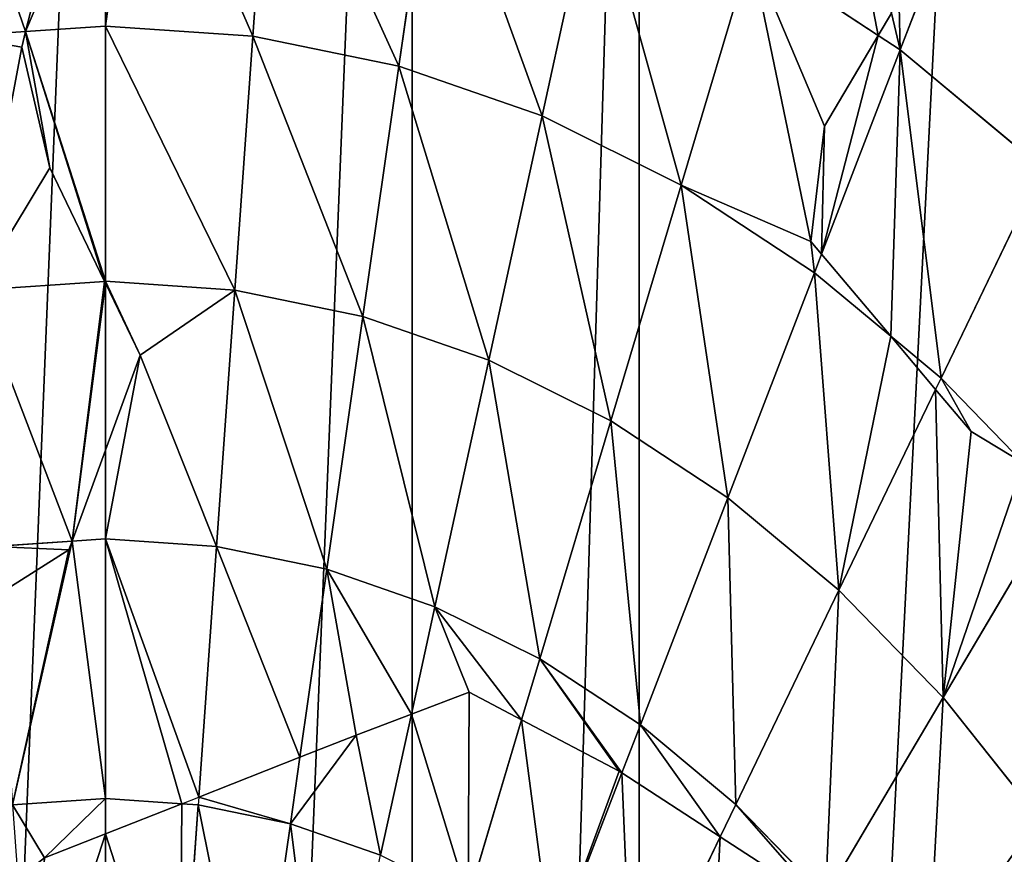
# Model space of a CAD drawing. Extents: x 2675 to 3773, y 1425 to 2652.
# Drawn here: x 3214 to 3276, y 2239 to 2292 of the extents above; entities that cross this region are included whole.
import ezdxf

# ---------------------------------------------------------------- set-up
doc = ezdxf.new("R2010")
doc.units = 0
doc.layers.get('0').update_dxf_attribs({"color": 13, "linetype": 'CONTINUOUS'})
doc.layers.add('HLADINA00', color=7, linetype='CONTINUOUS')

# ---------------------------------------------------------------- blocks, each defined once
blk = doc.blocks.new('SKUPINA_2')
for p, q in [((352.152, 328.443, 205.695), (355.082, 348.907, 208.022)), ((359.498, 326.93, 205.695), (360.971, 347.695, 208.022)), ((300.046, 318.358, 199.512), (309.441, 334.261, 202.857)), ((309.441, 334.261, 202.857), (316.582, 326.902, 202.857)), ((352.152, 328.443, 205.695), (344.949, 330.951, 205.695)), ((316.582, 326.902, 202.857), (317.828, 329.494, 203.284)), ((366.916, 326.423, 205.695), (366.916, 329.252, 206.01)), ((292.381, 328.008, 199.512), (300.046, 318.358, 199.512)), ((352.152, 328.443, 205.695), (359.498, 326.93, 205.695)), ((308.354, 309.797, 199.512), (316.582, 326.902, 202.857)), ((316.582, 326.902, 202.857), (324.208, 320.554, 202.857)), ((358.036, 306.298, 202.857), (359.454, 326.311, 205.61)), ((366.916, 326.423, 205.695), (360.801, 326.841, 205.695)), ((366.916, 326.423, 205.695), (374.333, 326.93, 205.695)), ((366.916, 305.691, 202.857), (366.916, 326.423, 205.695)), ((324.208, 320.554, 202.857), (325.683, 324.386, 203.452)), ((349.241, 308.109, 202.857), (351.392, 323.132, 204.954)), ((317.227, 302.41, 199.512), (324.208, 320.554, 202.857)), ((324.208, 320.554, 202.857), (332.245, 315.271, 202.857)), ((332.245, 315.271, 202.857), (333.696, 320.138, 203.578)), ((340.617, 311.112, 202.857), (342.489, 319.687, 204.084)), ((290.736, 302.599, 195.664), (300.046, 318.358, 199.512)), ((308.354, 309.797, 199.512), (300.046, 318.358, 199.512)), ((326.578, 296.265, 199.512), (332.245, 315.271, 202.857)), ((332.245, 315.271, 202.857), (340.617, 311.112, 202.857)), ((336.318, 291.425, 199.512), (340.617, 311.112, 202.857)), ((340.617, 311.112, 202.857), (349.241, 308.109, 202.857)), ((308.354, 309.797, 199.512), (317.227, 302.41, 199.512)), ((346.352, 287.932, 199.512), (349.241, 308.109, 202.857)), ((349.241, 308.109, 202.857), (358.036, 306.298, 202.857)), ((356.584, 285.825, 199.512), (358.036, 306.298, 202.857)), ((358.036, 306.298, 202.857), (366.916, 305.691, 202.857)), ((366.916, 305.691, 202.857), (369.578, 305.873, 202.857)), ((310.309, 284.431, 195.664), (317.227, 302.41, 199.512)), ((326.578, 296.265, 199.512), (317.227, 302.41, 199.512)), ((320.962, 277.43, 195.664), (326.578, 296.265, 199.512)), ((326.578, 296.265, 199.512), (336.318, 291.425, 199.512)), ((300.201, 292.845, 195.664), (300.637, 293.751, 195.869)), ((292.132, 276.07, 191.317), (300.201, 292.845, 195.664)), ((300.201, 292.845, 195.664), (304.223, 289.497, 195.664)), ((332.058, 271.916, 195.664), (336.318, 291.425, 199.512)), ((346.352, 287.932, 199.512), (336.318, 291.425, 199.512)), ((343.489, 267.936, 195.664), (346.352, 287.932, 199.512)), ((346.352, 287.932, 199.512), (356.584, 285.825, 199.512)), ((355.146, 265.536, 195.664), (356.584, 285.825, 199.512)), ((366.916, 285.118, 199.512), (356.584, 285.825, 199.512)), ((366.916, 285.118, 199.512), (366.916, 285.259, 199.535)), ((366.916, 285.118, 199.512), (366.982, 285.123, 199.512)), ((366.916, 264.731, 195.664), (366.916, 285.118, 199.512)), ((310.309, 284.431, 195.664), (320.962, 277.43, 195.664)), ((303.463, 266.638, 191.317), (309.741, 282.953, 195.302)), ((315.404, 258.79, 191.317), (320.962, 277.43, 195.664)), ((320.962, 277.43, 195.664), (332.058, 271.916, 195.664)), ((292.132, 276.07, 191.317), (303.463, 266.638, 191.317)), ((327.842, 252.61, 191.317), (332.058, 271.916, 195.664)), ((332.058, 271.916, 195.664), (343.489, 267.936, 195.664)), ((340.655, 248.149, 191.317), (343.489, 267.936, 195.664)), ((343.489, 267.936, 195.664), (355.146, 265.536, 195.664)), ((296.698, 249.054, 186.477), (303.463, 266.638, 191.317)), ((315.404, 258.79, 191.317), (305.216, 265.486, 191.317)), ((353.722, 245.458, 191.317), (355.146, 265.536, 195.664)), ((355.146, 265.536, 195.664), (366.916, 264.731, 195.664)), ((366.916, 264.731, 195.664), (373.282, 265.167, 195.664))]:
    blk.add_line(p, q)
at = {"layer": 'HLADINA00'}
for p, q in [((366.916, 329.252, 206.01), (366.916, 347.288, 208.022)), ((317.828, 329.494, 203.284), (324.873, 344.14, 205.695)), ((325.683, 324.386, 203.452), (331.243, 338.838, 205.695)), ((309.734, 334.757, 202.945), (317.828, 329.494, 203.284)), ((333.696, 320.138, 203.578), (337.956, 334.425, 205.695)), ((342.489, 319.687, 204.084), (344.949, 330.951, 205.695)), ((366.916, 329.252, 206.01), (371.776, 331.168, 206.187)), ((325.683, 324.386, 203.452), (317.828, 329.494, 203.284)), ((366.916, 329.252, 206.01), (360.801, 326.841, 205.695)), ((351.392, 323.132, 204.954), (352.152, 328.443, 205.695)), ((359.454, 326.311, 205.61), (351.392, 323.132, 204.954)), ((359.454, 326.311, 205.61), (359.498, 326.93, 205.695)), ((360.801, 326.841, 205.695), (359.454, 326.311, 205.61)), ((360.801, 326.841, 205.695), (359.498, 326.93, 205.695)), ((325.908, 324.239, 203.452), (325.683, 324.386, 203.452)), ((333.696, 320.138, 203.578), (325.908, 324.239, 203.452)), ((351.392, 323.132, 204.954), (346.904, 321.363, 204.511)), ((342.489, 319.687, 204.084), (346.904, 321.363, 204.511)), ((333.696, 320.138, 203.578), (337.878, 317.936, 203.562)), ((342.489, 319.687, 204.084), (337.878, 317.936, 203.562)), ((300.637, 293.751, 195.869), (308.354, 309.797, 199.512)), ((369.831, 306.565, 202.949), (375.522, 310.163, 203.389)), ((369.578, 305.873, 202.857), (369.831, 306.565, 202.949)), ((369.578, 305.873, 202.857), (366.916, 298.607, 201.705)), ((369.578, 305.873, 202.857), (375.796, 306.298, 202.857)), ((366.916, 298.607, 201.705), (366.916, 305.691, 202.857)), ((293.615, 299.633, 195.664), (300.201, 292.845, 195.664)), ((293.615, 299.633, 195.664), (297.795, 297.122, 195.936)), ((366.916, 298.607, 201.705), (364.138, 291.024, 200.441)), ((366.916, 285.259, 199.535), (366.916, 298.607, 201.705)), ((297.795, 297.122, 195.936), (300.637, 293.751, 195.869)), ((300.637, 293.751, 195.869), (304.223, 289.497, 195.664)), ((364.138, 291.024, 200.441), (366.916, 285.259, 199.535)), ((304.223, 289.497, 195.664), (310.309, 284.431, 195.664)), ((304.223, 289.497, 195.664), (309.741, 282.953, 195.302)), ((366.982, 285.123, 199.512), (377.248, 285.825, 199.512)), ((366.916, 285.259, 199.535), (366.982, 285.123, 199.512)), ((366.982, 285.123, 199.512), (371.355, 276.047, 197.742)), ((309.741, 282.953, 195.302), (310.309, 284.431, 195.664)), ((309.741, 282.953, 195.302), (310.592, 281.943, 195.215)), ((310.592, 281.943, 195.215), (309.499, 272.741, 193.28)), ((371.355, 276.047, 197.742), (373.6, 266.413, 195.895)), ((309.499, 272.741, 193.28), (305.216, 265.486, 191.317)), ((305.216, 265.486, 191.317), (303.463, 266.638, 191.317)), ((373.6, 266.413, 195.895), (373.282, 265.167, 195.664)), ((305.216, 265.486, 191.317), (304.172, 263.717, 190.777)), ((373.282, 265.167, 195.664), (372.064, 260.406, 194.656)), ((373.282, 265.167, 195.664), (378.686, 265.536, 195.664)), ((366.916, 250.146, 192.521), (366.916, 264.731, 195.664))]:
    blk.add_line(p, q, dxfattribs=at)
at = {"color": 37}
mesh = blk.add_polyface(dxfattribs=at)
corners = [(152.677, 490.752), (148.48, 431.552), (118.309, 465.567), (165.108, 547.677), (127.863, 532.291), (152.678, 372.351), (185.293, 600.14), (146.603, 595.144), (165.108, 315.426), (212.458, 646.124), (173.81, 651.71), (185.293, 264.841), (245.559, 683.863), (208.438, 699.815), (212.459, 228.73), (173.81, 218.906), (146.603, 267.96), (127.863, 330.812), (118.309, 397.536), (245.56, 197.23), (208.438, 180.241), (249.156, 737.611), (249.156, 152.175), (283.324, 711.905), (283.324, 180.927), (294.399, 763.646), (294.4, 139.959), (324.301, 729.173), (324.301, 173.738), (342.43, 776.918), (342.43, 135.138), (366.915, 735.004), (366.916, 171.846), (391.401, 776.918), (391.402, 135.138), (409.53, 729.173), (409.531, 173.738), (439.431, 763.646), (439.432, 139.959), (450.507, 711.905), (450.508, 180.983), (484.675, 737.612), (484.675, 152.398), (488.272, 683.863), (488.272, 197.159), (521.373, 646.125), (525.393, 699.816), (548.538, 600.141), (521.373, 227.039), (560.021, 651.711), (568.724, 547.678), (548.538, 264.492), (587.228, 595.145), (581.154, 490.753), (568.724, 315.426), (605.969, 532.292), (585.351, 431.552), (581.154, 372.352), (615.523, 465.568), (615.523, 397.537), (605.969, 330.813), (587.228, 267.96), (560.022, 217.509), (525.394, 179.066)]
mesh.append_faces([[corners[k] for k in face] for face in [(0, 1, 2), (3, 0, 4), (6, 3, 7), (9, 6, 10), (12, 9, 13), (11, 14, 15), (8, 11, 16), (5, 8, 17), (1, 5, 18), (14, 19, 20), (45, 43, 46), (47, 45, 49), (50, 47, 52), (53, 50, 55), (56, 53, 58), (54, 57, 60), (51, 54, 61), (48, 51, 62), (44, 48, 63)]], dxfattribs={"vtx0": -1, "color": 37})
mesh.append_faces([[corners[k] for k in face] for face in [(19, 21, 22), (22, 23, 24), (24, 25, 26), (26, 27, 28), (28, 29, 30), (30, 31, 32), (32, 33, 34), (34, 35, 36), (36, 37, 38), (38, 39, 40), (40, 41, 42), (42, 43, 44)]], dxfattribs={"vtx0": -1, "vtx1": -1, "color": 37})
mesh.append_faces([[corners[k] for k in face] for face in [(0, 3, 5), (3, 6, 8), (6, 9, 11), (9, 12, 14), (14, 11, 9), (11, 8, 6), (8, 5, 3), (5, 1, 0), (19, 14, 12), (44, 43, 45), (45, 47, 48), (47, 50, 51), (50, 53, 54), (53, 56, 57), (57, 54, 53), (54, 51, 50), (51, 48, 47), (48, 44, 45)]], dxfattribs={"vtx0": -1, "vtx1": -1, "vtx2": -1, "color": 37})
mesh.append_faces([[corners[k] for k in face] for face in [(19, 12, 21), (22, 21, 23), (24, 23, 25), (26, 25, 27), (28, 27, 29), (30, 29, 31), (32, 31, 33), (34, 33, 35), (36, 35, 37), (38, 37, 39), (40, 39, 41), (42, 41, 43)]], dxfattribs={"vtx0": -1, "vtx2": -1, "color": 37})
mesh.append_faces([[corners[k] for k in face] for face in [(59, 57, 56)]], dxfattribs={"vtx1": -1, "color": 37})
mesh = blk.add_polyface(dxfattribs=at)
corners = [(352.152, 328.443, 205.695), (349.309, 350.918, 208.022), (344.949, 330.951, 205.695), (355.082, 348.907, 208.022)]
mesh.append_faces([[corners[k] for k in face] for face in [(0, 1, 2), (1, 0, 3)]], dxfattribs={"vtx0": -1, "color": 37})
mesh = blk.add_polyface(dxfattribs=at)
corners = [(317.828, 329.494, 203.284), (318.908, 350.287, 205.695), (309.734, 334.757, 202.945), (324.873, 344.14, 205.695)]
mesh.append_faces([[corners[k] for k in face] for face in [(0, 1, 2), (1, 0, 3)]], dxfattribs={"vtx0": -1, "color": 37})
mesh = blk.add_polyface(dxfattribs=at)
corners = [(359.498, 326.93, 205.695), (355.082, 348.907, 208.022), (352.152, 328.443, 205.695), (360.971, 347.695, 208.022)]
mesh.append_faces([[corners[k] for k in face] for face in [(0, 1, 2), (1, 0, 3)]], dxfattribs={"vtx0": -1, "color": 37})
mesh = blk.add_polyface(dxfattribs=at)
corners = [(366.916, 329.252, 206.01), (372.861, 347.695, 208.022), (366.916, 347.288, 208.022), (371.776, 331.168, 206.187), (373.916, 332.813, 206.354)]
mesh.append_faces([[corners[k] for k in face] for face in [(0, 1, 2), (1, 3, 4)]], dxfattribs={"vtx0": -1, "color": 37})
mesh.append_faces([[corners[k] for k in face] for face in [(1, 0, 3)]], dxfattribs={"vtx0": -1, "vtx2": -1, "color": 37})
at = {"color": 33}
mesh = blk.add_polyface(dxfattribs=at)
corners = [(308.354, 309.797, 199.512), (309.441, 334.261, 202.857), (300.046, 318.358, 199.512), (316.582, 326.902, 202.857)]
mesh.append_faces([[corners[k] for k in face] for face in [(0, 1, 2), (1, 0, 3)]], dxfattribs={"vtx0": -1, "color": 33})
mesh = blk.add_polyface(dxfattribs=at)
corners = [(324.208, 320.554, 202.857), (317.828, 329.494, 203.284), (316.582, 326.902, 202.857), (325.683, 324.386, 203.452)]
mesh.append_faces([[corners[k] for k in face] for face in [(0, 1, 2), (1, 0, 3)]], dxfattribs={"vtx0": -1, "color": 33})
mesh = blk.add_polyface(dxfattribs=at)
corners = [(366.916, 326.423, 205.695), (366.916, 329.252, 206.01), (360.801, 326.841, 205.695)]
mesh.append_faces([[corners[k] for k in face] for face in [(0, 1, 2)]], dxfattribs={"color": 33})
mesh = blk.add_polyface(dxfattribs=at)
corners = [(290.736, 302.599, 195.664), (292.381, 328.008, 199.512), (282.004, 313.592, 195.664), (300.046, 318.358, 199.512)]
mesh.append_faces([[corners[k] for k in face] for face in [(0, 1, 2), (1, 0, 3)]], dxfattribs={"vtx0": -1, "color": 33})
mesh = blk.add_polyface(dxfattribs=at)
corners = [(317.227, 302.41, 199.512), (316.582, 326.902, 202.857), (308.354, 309.797, 199.512), (324.208, 320.554, 202.857)]
mesh.append_faces([[corners[k] for k in face] for face in [(0, 1, 2), (1, 0, 3)]], dxfattribs={"vtx0": -1, "color": 33})
mesh = blk.add_polyface(dxfattribs=at)
corners = [(358.036, 306.298, 202.857), (351.392, 323.132, 204.954), (349.241, 308.109, 202.857), (359.454, 326.311, 205.61)]
mesh.append_faces([[corners[k] for k in face] for face in [(0, 1, 2), (1, 0, 3)]], dxfattribs={"vtx0": -1, "color": 33})
mesh = blk.add_polyface(dxfattribs=at)
corners = [(366.916, 305.691, 202.857), (359.454, 326.311, 205.61), (358.036, 306.298, 202.857), (360.801, 326.841, 205.695), (366.916, 326.423, 205.695)]
mesh.append_faces([[corners[k] for k in face] for face in [(0, 1, 2), (3, 0, 4)]], dxfattribs={"vtx0": -1, "color": 33})
mesh.append_faces([[corners[k] for k in face] for face in [(1, 0, 3)]], dxfattribs={"vtx0": -1, "vtx1": -1, "color": 33})
mesh = blk.add_polyface(dxfattribs=at)
corners = [(369.578, 305.873, 202.857), (366.916, 326.423, 205.695), (366.916, 305.691, 202.857), (374.333, 326.93, 205.695), (369.831, 306.565, 202.949), (375.522, 310.163, 203.389)]
mesh.append_faces([[corners[k] for k in face] for face in [(0, 1, 2), (3, 4, 5)]], dxfattribs={"vtx0": -1, "color": 33})
mesh.append_faces([[corners[k] for k in face] for face in [(1, 0, 3)]], dxfattribs={"vtx0": -1, "vtx1": -1, "color": 33})
mesh.append_faces([[corners[k] for k in face] for face in [(3, 0, 4)]], dxfattribs={"vtx0": -1, "vtx2": -1, "color": 33})
mesh = blk.add_polyface(dxfattribs=at)
corners = [(332.245, 315.271, 202.857), (325.683, 324.386, 203.452), (324.208, 320.554, 202.857), (325.908, 324.239, 203.452), (333.696, 320.138, 203.578)]
mesh.append_faces([[corners[k] for k in face] for face in [(0, 1, 2), (3, 0, 4)]], dxfattribs={"vtx0": -1, "color": 33})
mesh.append_faces([[corners[k] for k in face] for face in [(1, 0, 3)]], dxfattribs={"vtx0": -1, "vtx1": -1, "color": 33})
mesh = blk.add_polyface(dxfattribs=at)
corners = [(349.241, 308.109, 202.857), (342.489, 319.687, 204.084), (340.617, 311.112, 202.857), (346.904, 321.363, 204.511), (351.392, 323.132, 204.954)]
mesh.append_faces([[corners[k] for k in face] for face in [(0, 1, 2), (3, 0, 4)]], dxfattribs={"vtx0": -1, "color": 33})
mesh.append_faces([[corners[k] for k in face] for face in [(1, 0, 3)]], dxfattribs={"vtx0": -1, "vtx1": -1, "color": 33})
mesh = blk.add_polyface(dxfattribs=at)
corners = [(326.578, 296.265, 199.512), (324.208, 320.554, 202.857), (317.227, 302.41, 199.512), (332.245, 315.271, 202.857)]
mesh.append_faces([[corners[k] for k in face] for face in [(0, 1, 2), (1, 0, 3)]], dxfattribs={"vtx0": -1, "color": 33})
mesh = blk.add_polyface(dxfattribs=at)
corners = [(340.617, 311.112, 202.857), (333.696, 320.138, 203.578), (332.245, 315.271, 202.857), (337.878, 317.936, 203.562), (342.489, 319.687, 204.084)]
mesh.append_faces([[corners[k] for k in face] for face in [(0, 1, 2), (3, 0, 4)]], dxfattribs={"vtx0": -1, "color": 33})
mesh.append_faces([[corners[k] for k in face] for face in [(1, 0, 3)]], dxfattribs={"vtx0": -1, "vtx1": -1, "color": 33})
mesh = blk.add_polyface(dxfattribs=at)
corners = [(293.615, 299.633, 195.664), (300.046, 318.358, 199.512), (290.736, 302.599, 195.664), (297.795, 297.122, 195.936), (300.637, 293.751, 195.869), (308.354, 309.797, 199.512)]
mesh.append_faces([[corners[k] for k in face] for face in [(0, 1, 2), (1, 4, 5)]], dxfattribs={"vtx0": -1, "color": 33})
mesh.append_faces([[corners[k] for k in face] for face in [(1, 0, 3), (1, 3, 4)]], dxfattribs={"vtx0": -1, "vtx2": -1, "color": 33})
mesh = blk.add_polyface(dxfattribs=at)
corners = [(336.318, 291.425, 199.512), (332.245, 315.271, 202.857), (326.578, 296.265, 199.512), (340.617, 311.112, 202.857)]
mesh.append_faces([[corners[k] for k in face] for face in [(0, 1, 2), (1, 0, 3)]], dxfattribs={"vtx0": -1, "color": 33})
mesh = blk.add_polyface(dxfattribs=at)
corners = [(346.352, 287.932, 199.512), (340.617, 311.112, 202.857), (336.318, 291.425, 199.512), (349.241, 308.109, 202.857)]
mesh.append_faces([[corners[k] for k in face] for face in [(0, 1, 2), (1, 0, 3)]], dxfattribs={"vtx0": -1, "color": 33})
mesh = blk.add_polyface(dxfattribs=at)
corners = [(304.223, 289.497, 195.664), (308.354, 309.797, 199.512), (300.637, 293.751, 195.869), (310.309, 284.431, 195.664), (317.227, 302.41, 199.512)]
mesh.append_faces([[corners[k] for k in face] for face in [(0, 1, 2), (1, 3, 4)]], dxfattribs={"vtx0": -1, "color": 33})
mesh.append_faces([[corners[k] for k in face] for face in [(1, 0, 3)]], dxfattribs={"vtx0": -1, "vtx2": -1, "color": 33})
mesh = blk.add_polyface(dxfattribs=at)
corners = [(356.584, 285.825, 199.512), (349.241, 308.109, 202.857), (346.352, 287.932, 199.512), (358.036, 306.298, 202.857)]
mesh.append_faces([[corners[k] for k in face] for face in [(0, 1, 2), (1, 0, 3)]], dxfattribs={"vtx0": -1, "color": 33})
at = {"color": 37}
mesh = blk.add_polyface(dxfattribs=at)
corners = [(366.916, 285.259, 199.535), (369.578, 305.873, 202.857), (366.916, 298.607, 201.705), (366.982, 285.123, 199.512), (377.248, 285.825, 199.512), (375.796, 306.298, 202.857)]
mesh.append_faces([[corners[k] for k in face] for face in [(0, 1, 2), (1, 4, 5)]], dxfattribs={"vtx0": -1, "color": 37})
mesh.append_faces([[corners[k] for k in face] for face in [(1, 0, 3), (1, 3, 4)]], dxfattribs={"vtx0": -1, "vtx2": -1, "color": 37})
at = {"color": 33}
mesh = blk.add_polyface(dxfattribs=at)
corners = [(320.962, 277.43, 195.664), (317.227, 302.41, 199.512), (310.309, 284.431, 195.664), (326.578, 296.265, 199.512)]
mesh.append_faces([[corners[k] for k in face] for face in [(0, 1, 2), (1, 0, 3)]], dxfattribs={"vtx0": -1, "color": 33})
at = {"color": 37}
mesh = blk.add_polyface(dxfattribs=at)
corners = [(366.916, 285.259, 199.535), (366.916, 298.607, 201.705), (364.138, 291.024, 200.441)]
mesh.append_faces([[corners[k] for k in face] for face in [(0, 1, 2)]], dxfattribs={"color": 37})
at = {"color": 33}
mesh = blk.add_polyface(dxfattribs=at)
corners = [(332.058, 271.916, 195.664), (326.578, 296.265, 199.512), (320.962, 277.43, 195.664), (336.318, 291.425, 199.512)]
mesh.append_faces([[corners[k] for k in face] for face in [(0, 1, 2), (1, 0, 3)]], dxfattribs={"vtx0": -1, "color": 33})
mesh = blk.add_polyface(dxfattribs=at)
corners = [(343.489, 267.936, 195.664), (336.318, 291.425, 199.512), (332.058, 271.916, 195.664), (346.352, 287.932, 199.512)]
mesh.append_faces([[corners[k] for k in face] for face in [(0, 1, 2), (1, 0, 3)]], dxfattribs={"vtx0": -1, "color": 33})
mesh = blk.add_polyface(dxfattribs=at)
corners = [(310.309, 284.431, 195.664), (304.223, 289.497, 195.664), (309.741, 282.953, 195.302)]
mesh.append_faces([[corners[k] for k in face] for face in [(0, 1, 2)]], dxfattribs={"color": 33})
mesh = blk.add_polyface(dxfattribs=at)
corners = [(355.146, 265.536, 195.664), (346.352, 287.932, 199.512), (343.489, 267.936, 195.664), (356.584, 285.825, 199.512)]
mesh.append_faces([[corners[k] for k in face] for face in [(0, 1, 2), (1, 0, 3)]], dxfattribs={"vtx0": -1, "color": 33})
mesh = blk.add_polyface(dxfattribs=at)
corners = [(366.916, 264.731, 195.664), (356.584, 285.825, 199.512), (355.146, 265.536, 195.664), (366.916, 285.118, 199.512)]
mesh.append_faces([[corners[k] for k in face] for face in [(0, 1, 2), (1, 0, 3)]], dxfattribs={"vtx0": -1, "color": 33})
at = {"color": 37}
mesh = blk.add_polyface(dxfattribs=at)
corners = [(378.686, 265.536, 195.664), (373.6, 266.413, 195.895), (373.282, 265.167, 195.664), (377.248, 285.825, 199.512), (371.355, 276.047, 197.742), (366.982, 285.123, 199.512)]
mesh.append_faces([[corners[k] for k in face] for face in [(0, 1, 2), (4, 3, 5)]], dxfattribs={"vtx0": -1, "color": 37})
mesh.append_faces([[corners[k] for k in face] for face in [(1, 0, 3), (3, 4, 1)]], dxfattribs={"vtx0": -1, "vtx2": -1, "color": 37})
at = {"color": 33}
mesh = blk.add_polyface(dxfattribs=at)
corners = [(315.404, 258.79, 191.317), (309.499, 272.741, 193.28), (305.216, 265.486, 191.317), (310.592, 281.943, 195.215), (310.309, 284.431, 195.664), (309.741, 282.953, 195.302), (320.962, 277.43, 195.664)]
mesh.append_faces([[corners[k] for k in face] for face in [(0, 1, 2), (3, 4, 5)]], dxfattribs={"vtx0": -1, "color": 33})
mesh.append_faces([[corners[k] for k in face] for face in [(1, 0, 3), (4, 3, 6), (6, 3, 0)]], dxfattribs={"vtx0": -1, "vtx1": -1, "color": 33})
mesh = blk.add_polyface(dxfattribs=at)
corners = [(327.842, 252.61, 191.317), (320.962, 277.43, 195.664), (315.404, 258.79, 191.317), (332.058, 271.916, 195.664)]
mesh.append_faces([[corners[k] for k in face] for face in [(0, 1, 2), (1, 0, 3)]], dxfattribs={"vtx0": -1, "color": 33})
at = {"color": 37}
mesh = blk.add_polyface(dxfattribs=at)
corners = [(296.698, 249.054, 186.477), (292.132, 276.07, 191.317), (284.159, 259.492, 186.477), (303.463, 266.638, 191.317)]
mesh.append_faces([[corners[k] for k in face] for face in [(0, 1, 2), (1, 0, 3)]], dxfattribs={"vtx0": -1, "color": 37})
at = {"color": 33}
mesh = blk.add_polyface(dxfattribs=at)
corners = [(340.655, 248.149, 191.317), (332.058, 271.916, 195.664), (327.842, 252.61, 191.317), (343.489, 267.936, 195.664)]
mesh.append_faces([[corners[k] for k in face] for face in [(0, 1, 2), (1, 0, 3)]], dxfattribs={"vtx0": -1, "color": 33})
mesh = blk.add_polyface(dxfattribs=at)
corners = [(353.722, 245.458, 191.317), (343.489, 267.936, 195.664), (340.655, 248.149, 191.317), (355.146, 265.536, 195.664)]
mesh.append_faces([[corners[k] for k in face] for face in [(0, 1, 2), (1, 0, 3)]], dxfattribs={"vtx0": -1, "color": 33})
mesh = blk.add_polyface(dxfattribs=at)
corners = [(309.999, 240.663, 186.555), (304.172, 263.717, 190.777), (303.753, 253.716, 188.52), (305.216, 265.486, 191.317), (315.404, 258.79, 191.317)]
mesh.append_faces([[corners[k] for k in face] for face in [(0, 1, 2), (3, 0, 4)]], dxfattribs={"vtx0": -1, "color": 33})
mesh.append_faces([[corners[k] for k in face] for face in [(1, 0, 3)]], dxfattribs={"vtx0": -1, "vtx1": -1, "color": 33})
mesh = blk.add_polyface(dxfattribs=at)
corners = [(364.203, 244.741, 191.317), (355.146, 265.536, 195.664), (353.722, 245.458, 191.317), (366.916, 264.731, 195.664), (366.916, 250.146, 192.521)]
mesh.append_faces([[corners[k] for k in face] for face in [(0, 1, 2), (3, 0, 4)]], dxfattribs={"vtx0": -1, "color": 33})
mesh.append_faces([[corners[k] for k in face] for face in [(1, 0, 3)]], dxfattribs={"vtx0": -1, "vtx1": -1, "color": 33})
at = {"color": 37}
mesh = blk.add_polyface(dxfattribs=at)
corners = [(366.916, 244.556, 191.317), (372.064, 260.406, 194.656), (366.916, 250.146, 192.521), (380.109, 245.458, 191.317), (373.282, 265.167, 195.664), (378.686, 265.536, 195.664)]
mesh.append_faces([[corners[k] for k in face] for face in [(0, 1, 2), (4, 3, 5)]], dxfattribs={"vtx0": -1, "color": 37})
mesh.append_faces([[corners[k] for k in face] for face in [(1, 3, 4)]], dxfattribs={"vtx0": -1, "vtx1": -1, "color": 37})
mesh.append_faces([[corners[k] for k in face] for face in [(1, 0, 3)]], dxfattribs={"vtx0": -1, "vtx2": -1, "color": 37})
at = {"layer": 'HLADINA00', "color": 37}
mesh = blk.add_polyface(dxfattribs=at)
corners = [(360.801, 326.841, 205.695), (360.971, 347.695, 208.022), (359.498, 326.93, 205.695), (366.916, 329.252, 206.01), (366.916, 347.288, 208.022)]
mesh.append_faces([[corners[k] for k in face] for face in [(0, 1, 2), (1, 3, 4)]], dxfattribs={"vtx0": -1, "color": 37})
mesh.append_faces([[corners[k] for k in face] for face in [(1, 0, 3)]], dxfattribs={"vtx0": -1, "vtx2": -1, "color": 37})
at = {"layer": 'HLADINA00', "color": 33}
mesh = blk.add_polyface(dxfattribs=at)
corners = [(292.381, 328.008, 199.512), (291.632, 345.721, 201.323), (285.435, 338.656, 199.512), (301.205, 340.266, 202.331)]
mesh.append_faces([[corners[k] for k in face] for face in [(0, 1, 2), (1, 0, 3)]], dxfattribs={"vtx0": -1, "color": 33})
at = {"layer": 'HLADINA00', "color": 37}
mesh = blk.add_polyface(dxfattribs=at)
corners = [(325.683, 324.386, 203.452), (324.873, 344.14, 205.695), (317.828, 329.494, 203.284), (331.243, 338.838, 205.695)]
mesh.append_faces([[corners[k] for k in face] for face in [(0, 1, 2), (1, 0, 3)]], dxfattribs={"vtx0": -1, "color": 37})
at = {"layer": 'HLADINA00', "color": 33}
mesh = blk.add_polyface(dxfattribs=at)
corners = [(300.046, 318.358, 199.512), (301.205, 340.266, 202.331), (292.381, 328.008, 199.512), (309.441, 334.261, 202.857), (301.685, 339.992, 202.371), (308.312, 335.682, 202.857)]
mesh.append_faces([[corners[k] for k in face] for face in [(0, 1, 2), (4, 3, 5)]], dxfattribs={"vtx0": -1, "color": 33})
mesh.append_faces([[corners[k] for k in face] for face in [(1, 3, 4)]], dxfattribs={"vtx0": -1, "vtx1": -1, "color": 33})
mesh.append_faces([[corners[k] for k in face] for face in [(1, 0, 3)]], dxfattribs={"vtx0": -1, "vtx2": -1, "color": 33})
at = {"layer": 'HLADINA00', "color": 37}
mesh = blk.add_polyface(dxfattribs=at)
corners = [(325.908, 324.239, 203.452), (331.243, 338.838, 205.695), (325.683, 324.386, 203.452), (333.696, 320.138, 203.578), (337.956, 334.425, 205.695)]
mesh.append_faces([[corners[k] for k in face] for face in [(0, 1, 2), (1, 3, 4)]], dxfattribs={"vtx0": -1, "color": 37})
mesh.append_faces([[corners[k] for k in face] for face in [(1, 0, 3)]], dxfattribs={"vtx0": -1, "vtx2": -1, "color": 37})
at = {"layer": 'HLADINA00', "color": 33}
mesh = blk.add_polyface(dxfattribs=at)
corners = [(316.582, 326.902, 202.857), (309.734, 334.757, 202.945), (309.441, 334.261, 202.857), (317.828, 329.494, 203.284)]
mesh.append_faces([[corners[k] for k in face] for face in [(0, 1, 2), (1, 0, 3)]], dxfattribs={"vtx0": -1, "color": 33})
at = {"layer": 'HLADINA00', "color": 37}
mesh = blk.add_polyface(dxfattribs=at)
corners = [(337.878, 317.936, 203.562), (337.956, 334.425, 205.695), (333.696, 320.138, 203.578), (342.489, 319.687, 204.084), (344.949, 330.951, 205.695)]
mesh.append_faces([[corners[k] for k in face] for face in [(0, 1, 2), (1, 3, 4)]], dxfattribs={"vtx0": -1, "color": 37})
mesh.append_faces([[corners[k] for k in face] for face in [(1, 0, 3)]], dxfattribs={"vtx0": -1, "vtx2": -1, "color": 37})
at = {"layer": 'HLADINA00', "color": 33}
mesh = blk.add_polyface(dxfattribs=at)
corners = [(366.916, 326.423, 205.695), (371.776, 331.168, 206.187), (366.916, 329.252, 206.01), (374.333, 326.93, 205.695), (373.916, 332.813, 206.354)]
mesh.append_faces([[corners[k] for k in face] for face in [(0, 1, 2), (1, 3, 4)]], dxfattribs={"vtx0": -1, "color": 33})
mesh.append_faces([[corners[k] for k in face] for face in [(1, 0, 3)]], dxfattribs={"vtx0": -1, "vtx2": -1, "color": 33})
at = {"layer": 'HLADINA00', "color": 37}
mesh = blk.add_polyface(dxfattribs=at)
corners = [(346.904, 321.363, 204.511), (344.949, 330.951, 205.695), (342.489, 319.687, 204.084), (352.152, 328.443, 205.695), (351.392, 323.132, 204.954)]
mesh.append_faces([[corners[k] for k in face] for face in [(0, 1, 2), (3, 0, 4)]], dxfattribs={"vtx0": -1, "color": 37})
mesh.append_faces([[corners[k] for k in face] for face in [(1, 0, 3)]], dxfattribs={"vtx0": -1, "vtx1": -1, "color": 37})
mesh = blk.add_polyface(dxfattribs=at)
corners = [(359.454, 326.311, 205.61), (352.152, 328.443, 205.695), (351.392, 323.132, 204.954), (359.498, 326.93, 205.695)]
mesh.append_faces([[corners[k] for k in face] for face in [(0, 1, 2), (1, 0, 3)]], dxfattribs={"vtx0": -1, "color": 37})
mesh = blk.add_polyface(dxfattribs=at)
corners = [(375.796, 306.298, 202.857), (369.831, 306.565, 202.949), (369.578, 305.873, 202.857), (375.522, 310.163, 203.389)]
mesh.append_faces([[corners[k] for k in face] for face in [(0, 1, 2), (1, 0, 3)]], dxfattribs={"vtx0": -1, "color": 37})
at = {"layer": 'HLADINA00', "color": 33}
mesh = blk.add_polyface(dxfattribs=at)
corners = [(356.584, 285.825, 199.512), (364.138, 291.024, 200.441), (358.036, 306.298, 202.857), (366.916, 285.118, 199.512), (366.916, 285.259, 199.535), (366.916, 305.691, 202.857), (366.916, 298.607, 201.705)]
mesh.append_faces([[corners[k] for k in face] for face in [(1, 3, 4), (5, 1, 6)]], dxfattribs={"vtx0": -1, "color": 33})
mesh.append_faces([[corners[k] for k in face] for face in [(0, 1, 2)]], dxfattribs={"vtx0": -1, "vtx1": -1, "color": 33})
mesh.append_faces([[corners[k] for k in face] for face in [(1, 0, 3), (1, 5, 2)]], dxfattribs={"vtx0": -1, "vtx2": -1, "color": 33})
mesh = blk.add_polyface(dxfattribs=at)
corners = [(369.578, 305.873, 202.857), (366.916, 305.691, 202.857), (366.916, 298.607, 201.705)]
mesh.append_faces([[corners[k] for k in face] for face in [(0, 1, 2)]], dxfattribs={"color": 33})
at = {"layer": 'HLADINA00', "color": 37}
mesh = blk.add_polyface(dxfattribs=at)
corners = [(292.132, 276.07, 191.317), (290.197, 301.686, 195.409), (281.523, 287.003, 191.317), (293.615, 299.633, 195.664), (300.201, 292.845, 195.664)]
mesh.append_faces([[corners[k] for k in face] for face in [(0, 1, 2), (3, 0, 4)]], dxfattribs={"vtx0": -1, "color": 37})
mesh.append_faces([[corners[k] for k in face] for face in [(1, 0, 3)]], dxfattribs={"vtx0": -1, "vtx1": -1, "color": 37})
mesh = blk.add_polyface(dxfattribs=at)
corners = [(300.201, 292.845, 195.664), (297.795, 297.122, 195.936), (293.615, 299.633, 195.664), (300.637, 293.751, 195.869)]
mesh.append_faces([[corners[k] for k in face] for face in [(0, 1, 2), (1, 0, 3)]], dxfattribs={"vtx0": -1, "color": 37})
mesh = blk.add_polyface(dxfattribs=at)
corners = [(304.223, 289.497, 195.664), (300.637, 293.751, 195.869), (300.201, 292.845, 195.664)]
mesh.append_faces([[corners[k] for k in face] for face in [(0, 1, 2)]], dxfattribs={"color": 37})
mesh = blk.add_polyface(dxfattribs=at)
corners = [(303.463, 266.638, 191.317), (300.201, 292.845, 195.664), (292.132, 276.07, 191.317), (304.223, 289.497, 195.664), (309.741, 282.953, 195.302)]
mesh.append_faces([[corners[k] for k in face] for face in [(0, 1, 2), (3, 0, 4)]], dxfattribs={"vtx0": -1, "color": 37})
mesh.append_faces([[corners[k] for k in face] for face in [(1, 0, 3)]], dxfattribs={"vtx0": -1, "vtx1": -1, "color": 37})
at = {"layer": 'HLADINA00', "color": 33}
mesh = blk.add_polyface(dxfattribs=at)
corners = [(373.282, 265.167, 195.664), (366.916, 285.118, 199.512), (366.916, 264.731, 195.664), (366.982, 285.123, 199.512), (371.355, 276.047, 197.742), (373.6, 266.413, 195.895)]
mesh.append_faces([[corners[k] for k in face] for face in [(0, 1, 2), (4, 0, 5)]], dxfattribs={"vtx0": -1, "color": 33})
mesh.append_faces([[corners[k] for k in face] for face in [(1, 0, 3), (3, 0, 4)]], dxfattribs={"vtx0": -1, "vtx1": -1, "color": 33})
at = {"layer": 'HLADINA00', "color": 37}
mesh = blk.add_polyface(dxfattribs=at)
corners = [(305.216, 265.486, 191.317), (309.741, 282.953, 195.302), (303.463, 266.638, 191.317), (309.499, 272.741, 193.28), (310.592, 281.943, 195.215)]
mesh.append_faces([[corners[k] for k in face] for face in [(0, 1, 2), (1, 3, 4)]], dxfattribs={"vtx0": -1, "color": 37})
mesh.append_faces([[corners[k] for k in face] for face in [(1, 0, 3)]], dxfattribs={"vtx0": -1, "vtx2": -1, "color": 37})
mesh = blk.add_polyface(dxfattribs=at)
corners = [(296.698, 249.054, 186.477), (303.753, 253.716, 188.52), (303.463, 266.638, 191.317), (309.912, 240.369, 186.477), (309.999, 240.663, 186.555), (304.172, 263.717, 190.777), (305.216, 265.486, 191.317)]
mesh.append_faces([[corners[k] for k in face] for face in [(1, 3, 4), (2, 5, 6)]], dxfattribs={"vtx0": -1, "color": 37})
mesh.append_faces([[corners[k] for k in face] for face in [(0, 1, 2), (5, 2, 1)]], dxfattribs={"vtx0": -1, "vtx1": -1, "color": 37})
mesh.append_faces([[corners[k] for k in face] for face in [(1, 0, 3)]], dxfattribs={"vtx0": -1, "vtx2": -1, "color": 37})
at = {"layer": 'HLADINA00', "color": 33}
mesh = blk.add_polyface(dxfattribs=at)
corners = [(366.916, 250.146, 192.521), (373.282, 265.167, 195.664), (366.916, 264.731, 195.664), (372.064, 260.406, 194.656)]
mesh.append_faces([[corners[k] for k in face] for face in [(0, 1, 2), (1, 0, 3)]], dxfattribs={"vtx0": -1, "color": 33})

msp = doc.modelspace()

# ---------------------------------------------------------------- block references
at = {"layer": 'HLADINA00', "xscale": 0.7895999999999999, "yscale": 0.7895999999999999, "zscale": 0.9080399999999998, "rotation": 180}
msp.add_blockref('SKUPINA_2', (3508.698, 2500.605), dxfattribs=at)

doc.saveas('drawing.dxf')
